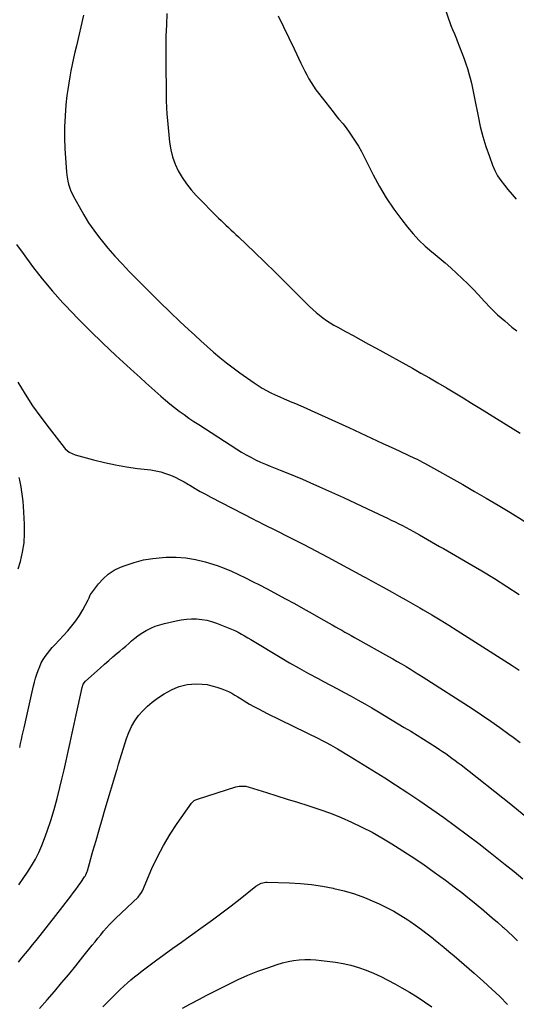
# Model space of a CAD drawing. Units: inches. Extents: x 1895343 to 1900731, y 458985 to 464306.
# Drawn here: x 1897247 to 1897614, y 460344 to 461072 of the extents above; entities that cross this region are included whole.
import ezdxf

# ---------------------------------------------------------------- set-up
doc = ezdxf.new("R2010")
doc.units = ezdxf.units.IN
doc.header["$MEASUREMENT"] = 0
doc.layers.add('7', color=7, linetype='Continuous')
doc.layers.add('8', color=7, linetype='Continuous')

msp = doc.modelspace()

# ---------------------------------------------------------------- linework, layer by layer
at = {"layer": '7', "color": 18}
for points in [[(1897294.2, 461075.12, 1826), (1897288.88, 461052.31, 1826), (1897287.83, 461047.75, 1826), (1897286.81, 461043.19, 1826), (1897285.82, 461038.62, 1826), (1897284.85, 461034.04, 1826), (1897283.97, 461029.45, 1826), (1897283.17, 461024.85, 1826), (1897282.51, 461020.23, 1826), (1897281.92, 461015.59, 1826), (1897281.16, 461008.73, 1826), (1897280.48, 461000.64, 1826), (1897280.08, 460992.55, 1826), (1897280.12, 460984.45, 1826), (1897280.44, 460976.35, 1826), (1897281.58, 460959.23, 1826), (1897281.81, 460956.94, 1826), (1897282.58, 460952.43, 1826), (1897283.12, 460950.2, 1826), (1897284.59, 460945.85, 1826), (1897286.53, 460941.69, 1826), (1897290.86, 460933.58, 1826), (1897294.27, 460927.59, 1826), (1897297.89, 460921.74, 1826), (1897301.83, 460916.1, 1826), (1897305.97, 460910.6, 1826), (1897307.18, 460909.08, 1826), (1897312.18, 460903, 1826), (1897317.3, 460897.04, 1826), (1897322.62, 460891.24, 1826), (1897328.06, 460885.56, 1826), (1897335.76, 460877.77, 1826), (1897343.14, 460870.38, 1826), (1897350.57, 460863.05, 1826), (1897358.07, 460855.79, 1826), (1897365.63, 460848.59, 1826), (1897371.77, 460842.79, 1826), (1897376.33, 460838.55, 1826), (1897380.91, 460834.36, 1826), (1897385.55, 460830.21, 1826), (1897390.23, 460826.11, 1826), (1897394.99, 460822.11, 1826), (1897399.82, 460818.21, 1826), (1897404.76, 460814.45, 1826), (1897409.78, 460810.78, 1826), (1897420.21, 460803.4, 1826), (1897423.21, 460801.39, 1826), (1897426.26, 460799.48, 1826), (1897429.4, 460797.72, 1826), (1897432.6, 460796.07, 1826), (1897435.87, 460794.53, 1826), (1897439.15, 460793.03, 1826), (1897442.47, 460791.61, 1826), (1897445.81, 460790.24, 1826), (1897446.97, 460789.78, 1826), (1897450.88, 460788.18, 1826), (1897454.79, 460786.54, 1826), (1897458.66, 460784.84, 1826), (1897462.52, 460783.11, 1826), (1897490.2, 460770.39, 1826), (1897498.63, 460766.52, 1826), (1897507.06, 460762.63, 1826), (1897515.48, 460758.75, 1826), (1897523.9, 460754.85, 1826), (1897538.87, 460747.92, 1826), (1897540.74, 460747.05, 1826), (1897542.59, 460746.15, 1826), (1897545.34, 460744.72, 1826), (1897546.24, 460744.22, 1826), (1897574.45, 460728.27, 1826), (1897583.2, 460723.26, 1826), (1897591.91, 460718.2, 1826), (1897600.58, 460713.05, 1826), (1897609.21, 460707.84, 1826), (1897620.33, 460701.06, 1826)], [(1897355.81, 461076.24, 1824), (1897355.39, 461067.91, 1824), (1897355.09, 461059.58, 1824), (1897354.97, 461051.25, 1824), (1897354.98, 461042.91, 1824), (1897355.06, 461035.94, 1824), (1897355.11, 461031.08, 1824), (1897355.16, 461026.23, 1824), (1897355.2, 461021.37, 1824), (1897355.23, 461016.51, 1824), (1897355.33, 461011.66, 1824), (1897355.51, 461006.81, 1824), (1897355.83, 461001.96, 1824), (1897356.23, 460997.13, 1824), (1897357.77, 460981.22, 1824), (1897358.65, 460975.68, 1824), (1897359.94, 460970.27, 1824), (1897361.86, 460965.05, 1824), (1897364.21, 460959.96, 1824), (1897367.07, 460955.12, 1824), (1897370.2, 460950.46, 1824), (1897373.72, 460946.09, 1824), (1897377.49, 460941.92, 1824), (1897394, 460925.18, 1824), (1897395.79, 460923.39, 1824), (1897397.6, 460921.62, 1824), (1897399.43, 460919.89, 1824), (1897401.28, 460918.17, 1824), (1897403.14, 460916.45, 1824), (1897404.99, 460914.73, 1824), (1897406.83, 460913, 1824), (1897408.66, 460911.26, 1824), (1897420.43, 460899.98, 1824), (1897428.08, 460892.6, 1824), (1897435.71, 460885.19, 1824), (1897443.28, 460877.74, 1824), (1897450.82, 460870.25, 1824), (1897461.26, 460859.81, 1824), (1897463.6, 460857.57, 1824), (1897466.02, 460855.41, 1824), (1897468.53, 460853.36, 1824), (1897471.11, 460851.39, 1824), (1897473.78, 460849.53, 1824), (1897476.49, 460847.75, 1824), (1897479.26, 460846.07, 1824), (1897482.09, 460844.47, 1824), (1897487.75, 460841.41, 1824), (1897493.43, 460838.32, 1824), (1897499.11, 460835.23, 1824), (1897504.78, 460832.12, 1824), (1897510.45, 460829, 1824), (1897537.27, 460814.19, 1824), (1897543.6, 460810.65, 1824), (1897549.92, 460807.08, 1824), (1897556.19, 460803.45, 1824), (1897562.45, 460799.78, 1824), (1897568.68, 460796.06, 1824), (1897574.89, 460792.32, 1824), (1897581.08, 460788.53, 1824), (1897587.25, 460784.72, 1824), (1897611.78, 460769.46, 1824), (1897616.93, 460766.19, 1824)], [(1897438, 461074.59, 1822), (1897442.06, 461066.47, 1822), (1897446.02, 461058.3, 1822), (1897449.92, 461050.1, 1822), (1897454.88, 461039.46, 1822), (1897456.27, 461036.57, 1822), (1897457.7, 461033.69, 1822), (1897459.19, 461030.84, 1822), (1897460.72, 461028.02, 1822), (1897462.34, 461025.25, 1822), (1897464.05, 461022.54, 1822), (1897465.88, 461019.91, 1822), (1897467.8, 461017.34, 1822), (1897478.58, 461003.6, 1822), (1897481.47, 461000.02, 1822), (1897482.96, 460998.26, 1822), (1897485.97, 460994.77, 1822), (1897488.8, 460991.15, 1822), (1897490.15, 460989.28, 1822), (1897492.59, 460985.74, 1822), (1897495.05, 460982.02, 1822), (1897497.39, 460978.24, 1822), (1897499.57, 460974.37, 1822), (1897501.65, 460970.43, 1822), (1897508.31, 460957.12, 1822), (1897512.99, 460948.45, 1822), (1897518, 460939.99, 1822), (1897523.52, 460931.85, 1822), (1897529.38, 460923.93, 1822), (1897533.65, 460918.49, 1822), (1897537.78, 460913.6, 1822), (1897542.11, 460908.91, 1822), (1897546.74, 460904.52, 1822), (1897551.58, 460900.33, 1822), (1897552.71, 460899.42, 1822), (1897557.1, 460895.8, 1822), (1897561.45, 460892.12, 1822), (1897565.72, 460888.36, 1822), (1897569.94, 460884.54, 1822), (1897574.07, 460880.63, 1822), (1897578.14, 460876.66, 1822), (1897582.12, 460872.59, 1822), (1897586.03, 460868.46, 1822), (1897590.39, 460863.75, 1822), (1897595.27, 460858.7, 1822), (1897600.29, 460853.8, 1822), (1897605.53, 460849.13, 1822), (1897610.9, 460844.61, 1822), (1897614.46, 460841.75, 1822)], [(1897244.6, 460905.74, 1828), (1897249.41, 460898.89, 1828), (1897256.36, 460889.44, 1828), (1897263.56, 460880.21, 1828), (1897271.13, 460871.27, 1828), (1897278.96, 460862.55, 1828), (1897280.83, 460860.55, 1828), (1897289.89, 460851.08, 1828), (1897299.09, 460841.75, 1828), (1897308.5, 460832.64, 1828), (1897318.05, 460823.67, 1828), (1897331.57, 460811.25, 1828), (1897335.92, 460807.29, 1828), (1897340.28, 460803.34, 1828), (1897344.68, 460799.43, 1828), (1897349.09, 460795.55, 1828), (1897351.35, 460793.56, 1828), (1897354.68, 460790.72, 1828), (1897358.04, 460787.93, 1828), (1897361.47, 460785.22, 1828), (1897364.94, 460782.56, 1828), (1897368.47, 460779.98, 1828), (1897372.04, 460777.45, 1828), (1897375.65, 460774.99, 1828), (1897379.3, 460772.58, 1828), (1897407.46, 460754.41, 1828), (1897410.84, 460752.32, 1828), (1897414.27, 460750.31, 1828), (1897417.77, 460748.42, 1828), (1897421.32, 460746.63, 1828), (1897424.93, 460744.94, 1828), (1897428.56, 460743.32, 1828), (1897432.24, 460741.79, 1828), (1897435.94, 460740.32, 1828), (1897439.59, 460738.93, 1828), (1897445.12, 460736.76, 1828), (1897450.62, 460734.54, 1828), (1897456.09, 460732.22, 1828), (1897461.52, 460729.84, 1828), (1897468.56, 460726.7, 1828), (1897477.46, 460722.68, 1828), (1897486.34, 460718.64, 1828), (1897495.2, 460714.54, 1828), (1897504.05, 460710.4, 1828), (1897516.12, 460704.71, 1828), (1897518.91, 460703.39, 1828), (1897521.7, 460702.06, 1828), (1897524.48, 460700.71, 1828), (1897527.26, 460699.35, 1828), (1897530.02, 460697.97, 1828), (1897532.77, 460696.55, 1828), (1897535.49, 460695.1, 1828), (1897538.2, 460693.61, 1828), (1897542.63, 460691.14, 1828), (1897545.6, 460689.47, 1828), (1897548.56, 460687.79, 1828), (1897551.51, 460686.09, 1828), (1897554.46, 460684.39, 1828), (1897557.4, 460682.67, 1828), (1897560.34, 460680.96, 1828), (1897563.29, 460679.26, 1828), (1897566.24, 460677.55, 1828), (1897579.25, 460670.04, 1828), (1897588.65, 460664.5, 1828), (1897597.97, 460658.83, 1828), (1897607.18, 460652.98, 1828), (1897616.32, 460647.01, 1828)], [(1897246.93, 460534.16, 1832), (1897247.6, 460537.02, 1832), (1897248.24, 460539.89, 1832), (1897248.89, 460542.77, 1832), (1897249.53, 460545.64, 1832), (1897250.18, 460548.51, 1832), (1897257.2, 460579.51, 1832), (1897257.92, 460582.43, 1832), (1897258.71, 460585.33, 1832), (1897259.6, 460588.2, 1832), (1897260.57, 460591.05, 1832), (1897261.75, 460594.01, 1832), (1897262.94, 460596.54, 1832), (1897264.33, 460598.96, 1832), (1897265.84, 460601.31, 1832), (1897267.51, 460603.57, 1832), (1897269.23, 460605.79, 1832), (1897271.04, 460607.93, 1832), (1897272.9, 460610.03, 1832), (1897282.46, 460620.36, 1832), (1897285.57, 460623.97, 1832), (1897288.48, 460627.73, 1832), (1897291.11, 460631.69, 1832), (1897293.54, 460635.79, 1832), (1897297.6, 460643.23, 1832), (1897297.84, 460643.72, 1832), (1897298.25, 460644.73, 1832), (1897299.06, 460646.74, 1832), (1897299.36, 460647.2, 1832), (1897305.14, 460654.86, 1832), (1897308.64, 460658.77, 1832), (1897312.48, 460662.22, 1832), (1897316.85, 460664.98, 1832), (1897321.56, 460667.28, 1832), (1897324.91, 460668.59, 1832), (1897331.65, 460670.83, 1832), (1897338.48, 460672.64, 1832), (1897345.45, 460673.78, 1832), (1897352.52, 460674.47, 1832), (1897355.17, 460674.6, 1832), (1897362.53, 460674.59, 1832), (1897369.83, 460674.09, 1832), (1897377.04, 460672.85, 1832), (1897384.19, 460671.12, 1832), (1897387.34, 460670.18, 1832), (1897392.82, 460668.41, 1832), (1897398.23, 460666.47, 1832), (1897403.54, 460664.27, 1832), (1897408.78, 460661.9, 1832), (1897413.96, 460659.36, 1832), (1897419.11, 460656.78, 1832), (1897424.23, 460654.14, 1832), (1897429.33, 460651.46, 1832), (1897443.42, 460643.93, 1832), (1897450.01, 460640.36, 1832), (1897456.59, 460636.76, 1832), (1897463.13, 460633.1, 1832), (1897469.65, 460629.4, 1832), (1897478, 460624.62, 1832), (1897480.33, 460623.29, 1832), (1897482.67, 460621.97, 1832), (1897485.01, 460620.65, 1832), (1897487.36, 460619.34, 1832), (1897489.71, 460618.04, 1832), (1897492.05, 460616.73, 1832), (1897494.4, 460615.42, 1832), (1897496.75, 460614.11, 1832), (1897519.63, 460601.32, 1832), (1897522.87, 460599.49, 1832), (1897526.11, 460597.65, 1832), (1897529.34, 460595.78, 1832), (1897532.55, 460593.9, 1832), (1897535.75, 460591.98, 1832), (1897538.93, 460590.04, 1832), (1897542.09, 460588.07, 1832), (1897545.24, 460586.07, 1832), (1897581.34, 460562.84, 1832), (1897588.28, 460558.28, 1832), (1897595.16, 460553.63, 1832), (1897601.95, 460548.85, 1832), (1897608.68, 460543.97, 1832), (1897611.89, 460541.6, 1832), (1897616.94, 460537.81, 1832)], [(1897246.22, 460432.71, 1834), (1897249.55, 460437.24, 1834), (1897252.7, 460441.89, 1834), (1897255.74, 460446.62, 1834), (1897258.53, 460451.5, 1834), (1897261.09, 460456.47, 1834), (1897263.33, 460461.6, 1834), (1897265.35, 460466.84, 1834), (1897267.21, 460472.17, 1834), (1897269.87, 460480.19, 1834), (1897272.36, 460488.25, 1834), (1897274.6, 460496.39, 1834), (1897276.67, 460504.58, 1834), (1897278.14, 460510.8, 1834), (1897279.71, 460517.56, 1834), (1897281.27, 460524.31, 1834), (1897282.79, 460531.08, 1834), (1897284.3, 460537.85, 1834), (1897285.78, 460544.62, 1834), (1897287.25, 460551.4, 1834), (1897288.71, 460558.17, 1834), (1897290.16, 460564.96, 1834), (1897293.03, 460578.46, 1834), (1897293.98, 460580.96, 1834), (1897295.66, 460583.04, 1834), (1897306.54, 460592.76, 1834), (1897309.65, 460595.51, 1834), (1897312.77, 460598.25, 1834), (1897315.91, 460600.96, 1834), (1897319.07, 460603.65, 1834), (1897320.94, 460605.23, 1834), (1897323.16, 460607.13, 1834), (1897325.37, 460609.05, 1834), (1897327.56, 460610.99, 1834), (1897329.73, 460612.94, 1834), (1897331.96, 460614.82, 1834), (1897334.26, 460616.6, 1834), (1897336.67, 460618.22, 1834), (1897339.17, 460619.73, 1834), (1897340.5, 460620.47, 1834), (1897343.78, 460622.13, 1834), (1897347.13, 460623.59, 1834), (1897350.59, 460624.77, 1834), (1897354.12, 460625.75, 1834), (1897362.7, 460627.76, 1834), (1897366.43, 460628.46, 1834), (1897370.17, 460628.95, 1834), (1897373.95, 460629.11, 1834), (1897377.74, 460629.05, 1834), (1897381.51, 460628.66, 1834), (1897385.22, 460628.03, 1834), (1897388.87, 460627.07, 1834), (1897392.46, 460625.87, 1834), (1897401.03, 460622.57, 1834), (1897403.54, 460621.54, 1834), (1897406.02, 460620.43, 1834), (1897408.44, 460619.2, 1834), (1897410.82, 460617.89, 1834), (1897413.17, 460616.52, 1834), (1897415.52, 460615.15, 1834), (1897417.86, 460613.76, 1834), (1897420.2, 460612.37, 1834), (1897439.52, 460600.8, 1834), (1897446.46, 460596.73, 1834), (1897453.45, 460592.72, 1834), (1897460.5, 460588.83, 1834), (1897467.59, 460585.02, 1834), (1897471.54, 460582.94, 1834), (1897476.68, 460580.22, 1834), (1897481.82, 460577.47, 1834), (1897486.94, 460574.7, 1834), (1897492.05, 460571.91, 1834), (1897497.14, 460569.08, 1834), (1897502.21, 460566.22, 1834), (1897507.24, 460563.3, 1834), (1897512.26, 460560.34, 1834), (1897531.29, 460548.96, 1834), (1897536.07, 460546.08, 1834), (1897540.82, 460543.16, 1834), (1897545.55, 460540.2, 1834), (1897550.26, 460537.2, 1834), (1897554.91, 460534.21, 1834), (1897557.27, 460532.68, 1834), (1897559.61, 460531.11, 1834), (1897561.93, 460529.52, 1834), (1897564.24, 460527.9, 1834), (1897566.52, 460526.25, 1834), (1897568.78, 460524.58, 1834), (1897571.02, 460522.87, 1834), (1897573.24, 460521.15, 1834), (1897610.13, 460492.1, 1834), (1897620.02, 460484.16, 1834)], [(1897245.99, 460375.41, 1836), (1897248.63, 460378.64, 1836), (1897251.25, 460381.87, 1836), (1897253.87, 460385.11, 1836), (1897256.48, 460388.35, 1836), (1897259.09, 460391.59, 1836), (1897261.1, 460394.09, 1836), (1897264.7, 460398.6, 1836), (1897268.28, 460403.12, 1836), (1897271.84, 460407.65, 1836), (1897275.39, 460412.2, 1836), (1897284.66, 460424.14, 1836), (1897286.57, 460426.65, 1836), (1897288.45, 460429.19, 1836), (1897290.29, 460431.75, 1836), (1897292.09, 460434.34, 1836), (1897294.95, 460438.54, 1836), (1897295.29, 460439.06, 1836), (1897295.88, 460440.13, 1836), (1897296.81, 460442.43, 1836), (1897296.99, 460443.02, 1836), (1897301.12, 460457.49, 1836), (1897303.37, 460465.32, 1836), (1897305.64, 460473.14, 1836), (1897307.94, 460480.96, 1836), (1897310.25, 460488.77, 1836), (1897318.77, 460517.23, 1836), (1897318.94, 460517.81, 1836), (1897320.09, 460521.88, 1836), (1897326.03, 460540.77, 1836), (1897327.71, 460545.25, 1836), (1897329.69, 460549.58, 1836), (1897332.12, 460553.67, 1836), (1897334.86, 460557.6, 1836), (1897337.99, 460561.23, 1836), (1897341.33, 460564.62, 1836), (1897345, 460567.66, 1836), (1897348.89, 460570.45, 1836), (1897353.8, 460573.62, 1836), (1897356.46, 460575.21, 1836), (1897359.18, 460576.67, 1836), (1897362, 460577.93, 1836), (1897364.88, 460579.07, 1836), (1897367.84, 460579.95, 1836), (1897370.84, 460580.62, 1836), (1897373.88, 460580.98, 1836), (1897376.97, 460581.14, 1836), (1897381.86, 460580.94, 1836), (1897385.5, 460580.51, 1836), (1897389.08, 460579.72, 1836), (1897392.62, 460578.69, 1836), (1897396.46, 460577.36, 1836), (1897398.95, 460576.41, 1836), (1897401.39, 460575.35, 1836), (1897403.75, 460574.13, 1836), (1897406.06, 460572.8, 1836), (1897408.34, 460571.41, 1836), (1897410.62, 460570.01, 1836), (1897412.9, 460568.63, 1836), (1897416.96, 460566.2, 1836), (1897420.15, 460564.34, 1836), (1897423.38, 460562.54, 1836), (1897426.65, 460560.82, 1836), (1897429.96, 460559.15, 1836), (1897468.28, 460540.42, 1836), (1897470, 460539.57, 1836), (1897473.43, 460537.82, 1836), (1897476.81, 460536, 1836), (1897480.15, 460534.1, 1836), (1897481.81, 460533.13, 1836), (1897491.35, 460527.43, 1836), (1897497.75, 460523.56, 1836), (1897504.13, 460519.65, 1836), (1897510.47, 460515.68, 1836), (1897516.79, 460511.68, 1836), (1897524.89, 460506.48, 1836), (1897533.89, 460500.61, 1836), (1897542.83, 460494.65, 1836), (1897551.68, 460488.55, 1836), (1897560.47, 460482.36, 1836), (1897569.17, 460476.04, 1836), (1897577.8, 460469.64, 1836), (1897586.34, 460463.12, 1836), (1897594.83, 460456.52, 1836), (1897605.92, 460447.76, 1836), (1897612.52, 460442.43, 1836), (1897619.04, 460437.01, 1836)], [(1897261.71, 460341.36, 1838), (1897267.17, 460347.58, 1838), (1897272.6, 460353.83, 1838), (1897277.97, 460360.13, 1838), (1897283.29, 460366.47, 1838), (1897288.53, 460372.88, 1838), (1897293.71, 460379.34, 1838), (1897300.57, 460388, 1838), (1897302.64, 460390.59, 1838), (1897304.73, 460393.17, 1838), (1897306.84, 460395.73, 1838), (1897308.96, 460398.29, 1838), (1897311.13, 460400.79, 1838), (1897313.35, 460403.25, 1838), (1897315.66, 460405.63, 1838), (1897318.02, 460407.96, 1838), (1897334.47, 460423.64, 1838), (1897334.96, 460424.14, 1838), (1897335.87, 460425.2, 1838), (1897337.04, 460426.96, 1838), (1897337.66, 460428.22, 1838), (1897344.71, 460444.58, 1838), (1897348.77, 460453.26, 1838), (1897353.18, 460461.75, 1838), (1897358.11, 460469.95, 1838), (1897363.39, 460477.96, 1838), (1897373.92, 460492.92, 1838), (1897375.87, 460494.81, 1838), (1897377.69, 460495.75, 1838), (1897378.34, 460495.98, 1838), (1897406.84, 460505.07, 1838), (1897409.27, 460505.61, 1838), (1897414.25, 460505.41, 1838), (1897416.69, 460504.8, 1838), (1897429.49, 460500.75, 1838), (1897437.09, 460498.35, 1838), (1897444.7, 460495.96, 1838), (1897452.31, 460493.59, 1838), (1897459.93, 460491.23, 1838), (1897460.79, 460490.97, 1838), (1897468.79, 460488.33, 1838), (1897476.7, 460485.5, 1838), (1897484.5, 460482.35, 1838), (1897492.22, 460479.01, 1838), (1897492.29, 460478.98, 1838), (1897499.91, 460475.31, 1838), (1897507.42, 460471.45, 1838), (1897514.77, 460467.3, 1838), (1897522.02, 460462.95, 1838), (1897527.56, 460459.47, 1838), (1897536.29, 460453.84, 1838), (1897544.92, 460448.07, 1838), (1897553.4, 460442.08, 1838), (1897561.79, 460435.96, 1838), (1897569.07, 460430.5, 1838), (1897573.71, 460426.95, 1838), (1897578.31, 460423.36, 1838), (1897582.84, 460419.69, 1838), (1897587.33, 460415.96, 1838), (1897588.4, 460415.05, 1838), (1897592.31, 460411.72, 1838), (1897596.2, 460408.37, 1838), (1897600.07, 460405, 1838), (1897603.92, 460401.6, 1838), (1897604.51, 460401.08, 1838), (1897608.02, 460397.9, 1838), (1897611.48, 460394.67, 1838), (1897614.88, 460391.37, 1838)], [(1897367.37, 460341.46, 1842), (1897373.31, 460344.7, 1842), (1897379.28, 460347.9, 1842), (1897385.27, 460351.04, 1842), (1897391.29, 460354.15, 1842), (1897401.46, 460359.33, 1842), (1897408.52, 460362.73, 1842), (1897415.68, 460365.92, 1842), (1897422.97, 460368.78, 1842), (1897430.36, 460371.43, 1842), (1897437.35, 460373.77, 1842), (1897441.33, 460374.95, 1842), (1897445.35, 460375.94, 1842), (1897449.44, 460376.65, 1842), (1897453.56, 460377.17, 1842), (1897457.71, 460377.41, 1842), (1897461.86, 460377.46, 1842), (1897466, 460377.23, 1842), (1897470.13, 460376.82, 1842), (1897480.31, 460375.45, 1842), (1897486.12, 460374.45, 1842), (1897491.85, 460373.18, 1842), (1897497.48, 460371.51, 1842), (1897503.04, 460369.56, 1842), (1897508.5, 460367.3, 1842), (1897513.88, 460364.88, 1842), (1897519.16, 460362.25, 1842), (1897524.37, 460359.46, 1842), (1897529.54, 460356.55, 1842), (1897535.2, 460353.25, 1842), (1897540.78, 460349.84, 1842), (1897546.25, 460346.25, 1842), (1897551.65, 460342.54, 1842)]]:
    msp.add_polyline3d(points, dxfattribs=at)
at = {"layer": '8', "color": 18}
for points in [[(1897555.52, 461096.93, 1820), (1897565.8, 461067.32, 1820), (1897566.91, 461064.38, 1820), (1897568.32, 461061.28, 1820), (1897569.45, 461058.75, 1820), (1897569.98, 461057.47, 1820), (1897570.48, 461056.18, 1820), (1897575.58, 461042.72, 1820), (1897576.84, 461039.19, 1820), (1897578.02, 461035.63, 1820), (1897579.06, 461032.04, 1820), (1897580.02, 461028.41, 1820), (1897580.88, 461024.76, 1820), (1897581.71, 461021.1, 1820), (1897582.48, 461017.42, 1820), (1897583.22, 461013.74, 1820), (1897585.79, 461000.37, 1820), (1897587.45, 460992.8, 1820), (1897589.36, 460985.31, 1820), (1897591.65, 460977.92, 1820), (1897594.2, 460970.6, 1820), (1897596.59, 460964.28, 1820), (1897598.32, 460960.29, 1820), (1897600.31, 460956.45, 1820), (1897602.66, 460952.82, 1820), (1897605.27, 460949.34, 1820), (1897607.81, 460946.27, 1820), (1897610.91, 460942.64, 1820), (1897614.11, 460939.09, 1820)], [(1897245.58, 460803.9, 1830), (1897250.93, 460795.11, 1830), (1897256.51, 460786.48, 1830), (1897262.46, 460778.09, 1830), (1897268.65, 460769.87, 1830), (1897279.83, 460755.64, 1830), (1897280.65, 460754.7, 1830), (1897283.5, 460752.27, 1830), (1897288.04, 460750.23, 1830), (1897301.6, 460746.58, 1830), (1897309.62, 460744.6, 1830), (1897317.7, 460742.85, 1830), (1897325.84, 460741.45, 1830), (1897334.02, 460740.27, 1830), (1897343.93, 460739.06, 1830), (1897347.63, 460738.45, 1830), (1897351.27, 460737.65, 1830), (1897354.83, 460736.54, 1830), (1897358.34, 460735.24, 1830), (1897361.77, 460733.71, 1830), (1897365.15, 460732.08, 1830), (1897368.46, 460730.31, 1830), (1897371.71, 460728.43, 1830), (1897372.83, 460727.75, 1830), (1897376.62, 460725.5, 1830), (1897380.45, 460723.3, 1830), (1897384.31, 460721.17, 1830), (1897388.21, 460719.1, 1830), (1897419.7, 460702.73, 1830), (1897421.49, 460701.82, 1830), (1897423.28, 460700.91, 1830), (1897426.89, 460699.15, 1830), (1897430.5, 460697.4, 1830), (1897434.09, 460695.6, 1830), (1897448.23, 460688.43, 1830), (1897457.08, 460683.91, 1830), (1897465.89, 460679.33, 1830), (1897474.67, 460674.67, 1830), (1897483.42, 460669.97, 1830), (1897501.22, 460660.3, 1830), (1897503.02, 460659.33, 1830), (1897506.61, 460657.37, 1830), (1897510.19, 460655.41, 1830), (1897511.98, 460654.43, 1830), (1897515.56, 460652.46, 1830), (1897522.26, 460648.76, 1830), (1897527.4, 460645.91, 1830), (1897532.52, 460643.05, 1830), (1897537.63, 460640.16, 1830), (1897542.73, 460637.25, 1830), (1897545.25, 460635.8, 1830), (1897551.58, 460632.11, 1830), (1897557.88, 460628.36, 1830), (1897564.11, 460624.52, 1830), (1897570.32, 460620.62, 1830), (1897611.04, 460594.61, 1830), (1897616.33, 460591.11, 1830)], [(1897245.94, 460666.11, 1830), (1897247.49, 460671.55, 1830), (1897249.06, 460678.32, 1830), (1897250.17, 460685.14, 1830), (1897250.59, 460692.04, 1830), (1897250.54, 460698.99, 1830), (1897249.79, 460712.3, 1830), (1897249.52, 460715.89, 1830), (1897249.14, 460719.46, 1830), (1897248.61, 460723.02, 1830), (1897247.99, 460726.57, 1830), (1897246.99, 460731.63, 1830), (1897246.53, 460733.62, 1830)], [(1897308.42, 460342.63, 1840), (1897318.76, 460352.89, 1840), (1897321.3, 460355.36, 1840), (1897323.89, 460357.78, 1840), (1897326.53, 460360.14, 1840), (1897329.21, 460362.46, 1840), (1897331.94, 460364.72, 1840), (1897334.69, 460366.94, 1840), (1897337.5, 460369.11, 1840), (1897340.33, 460371.24, 1840), (1897347.39, 460376.43, 1840), (1897353.78, 460381.12, 1840), (1897360.19, 460385.77, 1840), (1897366.63, 460390.4, 1840), (1897373.09, 460395, 1840), (1897382.65, 460401.77, 1840), (1897389.59, 460406.78, 1840), (1897396.48, 460411.87, 1840), (1897403.28, 460417.08, 1840), (1897410.01, 460422.37, 1840), (1897421.59, 460431.62, 1840), (1897425.54, 460433.91, 1840), (1897428.86, 460434.64, 1840), (1897430, 460434.67, 1840), (1897446.43, 460434.07, 1840), (1897454.57, 460433.57, 1840), (1897462.68, 460432.78, 1840), (1897470.73, 460431.58, 1840), (1897478.75, 460430.1, 1840), (1897479.12, 460430.02, 1840), (1897486.84, 460428.11, 1840), (1897494.46, 460425.88, 1840), (1897501.92, 460423.15, 1840), (1897509.27, 460420.1, 1840), (1897512.7, 460418.54, 1840), (1897518.18, 460415.88, 1840), (1897523.56, 460413.06, 1840), (1897528.8, 460409.97, 1840), (1897533.95, 460406.72, 1840), (1897535.26, 460405.84, 1840), (1897539.63, 460402.84, 1840), (1897543.94, 460399.75, 1840), (1897548.16, 460396.54, 1840), (1897552.32, 460393.24, 1840), (1897552.92, 460392.75, 1840), (1897556.73, 460389.63, 1840), (1897560.52, 460386.51, 1840), (1897564.31, 460383.37, 1840), (1897568.08, 460380.23, 1840), (1897571.84, 460377.06, 1840), (1897575.58, 460373.87, 1840), (1897579.29, 460370.64, 1840), (1897582.98, 460367.4, 1840), (1897589.93, 460361.22, 1840), (1897595.98, 460355.68, 1840), (1897601.92, 460350.03, 1840), (1897607.69, 460344.21, 1840)]]:
    msp.add_polyline3d(points, dxfattribs=at)

doc.saveas('drawing.dxf')
